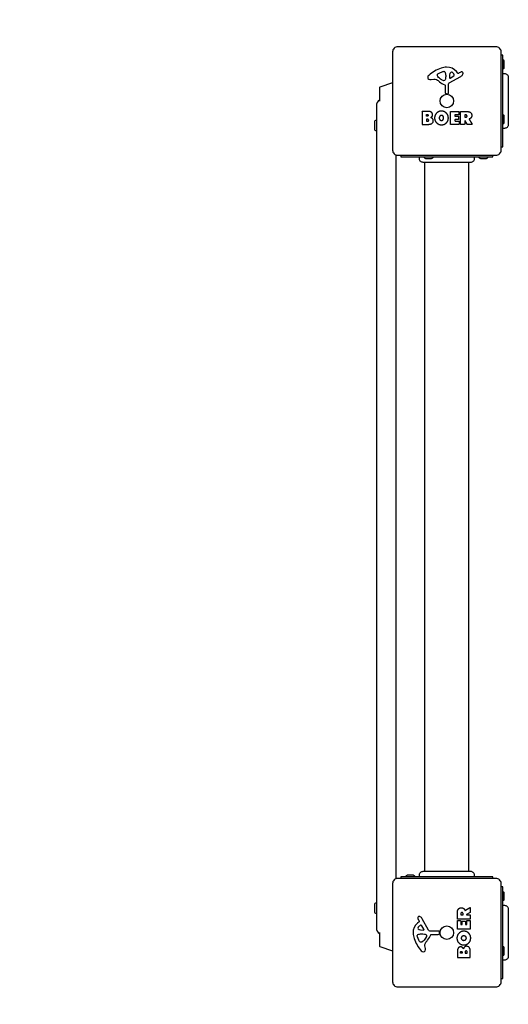
# Model space of a CAD drawing. Units: millimetres. Extents: x -4369 to 4097, y -4213 to 4365.
# Drawn here: x -3210 to -2742, y -462 to 481 of the extents above; entities that cross this region are included whole.
import ezdxf

# ---------------------------------------------------------------- set-up
doc = ezdxf.new("R2010")
doc.units = ezdxf.units.MM
doc.header["$LTSCALE"] = 120
doc.linetypes.add('DASHED', pattern=[0.75, 0.5, -0.25])
doc.layers.add('SW_Toestellen', color=2, linetype='Continuous')

msp = doc.modelspace()

# ---------------------------------------------------------------- linework, layer by layer
at = {"layer": 'SW_Toestellen'}
for p, q in [((-2849.64, -341.74), (-2849.64, 351.72)), ((-2822.64, 344.62), (-2822.64, -334.64)), ((-2822.14, -334.64), (-2822.14, 344.62)), ((-2780.14, -334.64), (-2780.14, 344.62))]:
    msp.add_line(p, q, dxfattribs=at)
at = {"layer": 'SW_Toestellen', "color": 254, "linetype": 'DASHED', "ltscale": 5}
msp.add_lwpolyline([(-2486.87, 1970.99), (-2868.64, 1970.99, 0.414214), (-4368.64, 470.99), (-4368.64, -461.01, 0.125677), (-4184.96, -1180.26)], format="xyb", dxfattribs=at)
at = {"layer": 'SW_Toestellen'}
for points in [[(-2848.14, 351.49), (-2754.14, 351.49, 0.414214), (-2749.14, 356.49), (-2749.14, 450.49, 0.414214), (-2754.14, 455.49), (-2848.14, 455.49, 0.414214), (-2853.14, 450.49), (-2853.14, 356.49, 0.414214)], [(-2801.38, 435.88, 0.073006), (-2806.62, 434.91, 0.097129), (-2818.56, 428.04, 0.20285), (-2819.52, 426.08, 0.325347), (-2818.39, 424.34, 0.131388), (-2816.22, 424.11), (-2813.73, 424.5, -0.17402), (-2811.02, 423.98, -0.046328), (-2808.15, 421.91, 0.08754), (-2803.2, 418.91, -0.309714), (-2802.91, 418.49), (-2802.91, 411.75, 0.37657), (-2801.87, 410.56), (-2800.58, 410.39, 0.454944), (-2799.56, 411.29), (-2799.61, 419.64, -0.275667), (-2798.83, 420.97), (-2787.77, 427.04, 0.170237), (-2785.86, 429.17, 0.020854), (-2785.66, 429.71, 0.417031), (-2786.49, 431.31, 0.105824), (-2787, 431.36, 0.058467), (-2787.63, 431.2, 0.03701), (-2789.2, 430.49), (-2790.13, 429.98, -0.360885), (-2790.62, 430.07), (-2791.88, 431.6, 0.23437)], [(-2803.92, 431.93, -0.298577), (-2802.98, 431.28, -0.090554), (-2802.28, 428.04), (-2802.28, 426.8, -0.017718), (-2802.29, 426.59), (-2802.4, 425.03, -0.106481), (-2802.76, 423.8, -0.28426), (-2804.3, 422.91, -0.117746), (-2804.66, 423.01), (-2806.25, 423.88, -0.102564), (-2809.93, 427.01, -0.166753), (-2810.24, 427.92), (-2810.24, 428.68, -0.09159), (-2810.21, 428.82, -0.138534), (-2809.64, 429.58, -0.064858), (-2808.42, 430.3), (-2805, 431.72, -0.104165)], [(-2794.08, 428.68, 0.149482), (-2795.95, 430.95, 0.327536), (-2797.42, 430.88, 0.218636), (-2798.51, 428.68), (-2798.6, 425.83, 0.602126), (-2797.88, 425.42), (-2794.41, 427.63, 0.363509)], [(-2749.14, -440.51), (-2749.14, -346.51, 0.414214), (-2754.14, -341.51), (-2848.14, -341.51, 0.414214), (-2853.14, -346.51), (-2853.14, -440.51, 0.414214), (-2848.14, -445.51), (-2754.14, -445.51, 0.414214)], [(-2833.53, -393.75, 0.073006), (-2832.56, -398.99, 0.097129), (-2825.69, -410.93, 0.20285), (-2823.73, -411.88, 0.325347), (-2821.99, -410.76, 0.131388), (-2821.76, -408.58), (-2822.15, -406.09, -0.17402), (-2821.63, -403.38, -0.046328), (-2819.56, -400.51, 0.08754), (-2816.57, -395.57, -0.309714), (-2816.15, -395.28), (-2809.41, -395.28, 0.37657), (-2808.21, -394.23), (-2808.04, -392.94, 0.454944), (-2808.94, -391.92), (-2817.3, -391.98, -0.275667), (-2818.63, -391.2), (-2824.69, -380.13, 0.170237), (-2826.83, -378.22, 0.020854), (-2827.36, -378.02, 0.417031), (-2828.96, -378.85, 0.105824), (-2829.01, -379.36, 0.058467), (-2828.86, -380, 0.03701), (-2828.14, -381.56), (-2827.63, -382.5, -0.360885), (-2827.73, -382.99), (-2829.25, -384.24, 0.23437)], [(-2826.33, -386.44, 0.149482), (-2828.6, -388.31, 0.327536), (-2828.53, -389.79, 0.218636), (-2826.34, -390.88), (-2823.48, -390.96, 0.602126), (-2823.07, -390.24), (-2825.28, -386.77, 0.363509)], [(-2829.58, -396.28, -0.298577), (-2828.94, -395.34, -0.090554), (-2825.69, -394.65), (-2824.46, -394.65, -0.017718), (-2824.24, -394.65), (-2822.68, -394.77, -0.106481), (-2821.45, -395.12, -0.28426), (-2820.56, -396.67, -0.117746), (-2820.66, -397.03), (-2821.53, -398.61, -0.102564), (-2824.67, -402.29, -0.166753), (-2825.57, -402.6), (-2826.34, -402.6, -0.09159), (-2826.48, -402.58, -0.138534), (-2827.24, -402.01, -0.064858), (-2827.95, -400.78), (-2829.38, -397.36, -0.104165)]]:
    msp.add_lwpolyline(points, format="xyb", close=True, dxfattribs=at)
for points in [[(-2749.14, 359.49), (-2747.64, 359.49), (-2747.64, 447.49), (-2749.14, 447.49)], [(-2845.14, 351.49), (-2845.14, 349.99), (-2757.14, 349.99), (-2757.14, 351.49)], [(-2757.14, -341.51), (-2757.14, -340.01), (-2845.14, -340.01), (-2845.14, -341.51)], [(-2749.14, -437.51), (-2747.64, -437.51), (-2747.64, -349.51), (-2749.14, -349.51)]]:
    msp.add_lwpolyline(points, dxfattribs=at)
for points in [[(-2747.64, 434.09, 0.414214), (-2746.14, 435.59), (-2746.14, 441.39, 0.414214), (-2747.64, 442.89)], [(-2853.14, 420.79, 0.083504), (-2853.31, 420.76), (-2865.31, 416.61, 0.316332), (-2865.64, 416.14), (-2865.64, 403.42)], [(-2865.64, 404.19, 0.267951), (-2868.64, 398.99), (-2868.64, 354.99), (-2868.64, -345.01), (-2868.64, -389.01, 0.267951), (-2865.64, -394.21)], [(-2797.81, 393.19, -0.414214), (-2797.61, 393.39), (-2789.76, 393.39, -0.414214), (-2789.56, 393.19), (-2789.56, 390.41, -0.414214), (-2789.76, 390.21), (-2793.2, 390.21, 0.414214), (-2793.4, 390.01), (-2793.4, 389.07)], [(-2789.45, 381.3, -0.414214), (-2789.65, 381.1), (-2797.61, 381.1, -0.414214), (-2797.81, 381.3), (-2797.81, 393.19)], [(-2793.4, 389.07, 0.414214), (-2793.2, 388.87), (-2790.18, 388.87, -0.414214), (-2789.98, 388.67), (-2789.98, 385.88)], [(-2783.97, 384.42), (-2783.97, 381.3, -0.414214), (-2784.17, 381.1), (-2788.02, 381.1, -0.414214), (-2788.22, 381.3), (-2788.22, 393.19, -0.414214), (-2788.02, 393.39)], [(-2747.64, 381.59, 0.414214), (-2746.14, 383.09), (-2746.14, 388.89, 0.414214), (-2747.64, 390.39)], [(-2868.64, 384.89), (-2868.94, 384.89, 0.414214), (-2870.44, 383.39), (-2870.44, 376.59, 0.414214), (-2868.94, 375.09), (-2868.64, 375.09)], [(-2789.98, 385.88, -0.414214), (-2790.18, 385.68), (-2793.2, 385.68, 0.414214), (-2793.4, 385.48), (-2793.4, 384.5)], [(-2793.4, 384.5, 0.414214), (-2793.2, 384.3), (-2789.65, 384.3, -0.414214), (-2789.45, 384.1), (-2789.45, 381.3)], [(-2777.19, 381.1), (-2781.63, 381.1, -0.275415), (-2781.8, 381.21), (-2783.59, 384.52, 0.778433), (-2783.97, 384.42)], [(-2823.04, 349.99, 0.414214), (-2821.54, 348.49), (-2815.74, 348.49, 0.414214), (-2814.24, 349.99)], [(-2770.54, 349.99, 0.414214), (-2769.04, 348.49), (-2763.24, 348.49, 0.414214), (-2761.74, 349.99)], [(-2831.74, -340.01, 0.414214), (-2833.24, -338.51), (-2839.04, -338.51, 0.414214), (-2840.54, -340.01)], [(-2747.64, -362.91, 0.414214), (-2746.14, -361.41), (-2746.14, -355.61, 0.414214), (-2747.64, -354.11)], [(-2868.64, -365.11), (-2868.94, -365.11, 0.414214), (-2870.44, -366.61), (-2870.44, -373.41, 0.414214), (-2868.94, -374.91), (-2868.64, -374.91)], [(-2782.08, -376.33), (-2778.96, -376.33, -0.414214), (-2778.76, -376.53), (-2778.76, -380.38, -0.414214), (-2778.96, -380.58), (-2790.85, -380.58, -0.414214), (-2791.05, -380.38)], [(-2778.76, -369.55), (-2778.76, -373.99, -0.275415), (-2778.86, -374.17), (-2782.17, -375.96, 0.778433), (-2782.08, -376.33)], [(-2790.85, -390.17, -0.414214), (-2791.05, -389.97), (-2791.05, -382.13, -0.414214), (-2790.85, -381.93), (-2788.06, -381.93, -0.414214), (-2787.86, -382.13), (-2787.86, -385.56, 0.414214), (-2787.66, -385.76), (-2786.73, -385.76)], [(-2778.96, -381.81, -0.414214), (-2778.76, -382.01), (-2778.76, -389.97, -0.414214), (-2778.96, -390.17), (-2790.85, -390.17)], [(-2786.73, -385.76, 0.414214), (-2786.53, -385.56), (-2786.53, -382.54, -0.414214), (-2786.33, -382.34), (-2783.53, -382.34)], [(-2783.53, -382.34, -0.414214), (-2783.33, -382.54), (-2783.33, -385.56, 0.414214), (-2783.13, -385.76), (-2782.15, -385.76)], [(-2782.15, -385.76, 0.414214), (-2781.95, -385.56), (-2781.95, -382.01, -0.414214), (-2781.75, -381.81), (-2778.96, -381.81)], [(-2865.64, -393.44), (-2865.64, -406.16, 0.316332), (-2865.31, -406.63), (-2853.31, -410.78, 0.083504), (-2853.14, -410.81)], [(-2747.64, -415.41, 0.414214), (-2746.14, -413.91), (-2746.14, -408.11, 0.414214), (-2747.64, -406.61)]]:
    msp.add_lwpolyline(points, format="xyb", dxfattribs=at)
for centre in [(-2801.14, 403.49), (-2801.14, -393.51)]:
    msp.add_circle(centre, 6.5, dxfattribs=at)
for points, degree, knots in [([(-2747.64, 429.49), (-2747.28, 429.66), (-2746.88, 429.78), (-2746.08, 429.88), (-2745.67, 429.86), (-2744.87, 429.69), (-2744.48, 429.54), (-2743.78, 429.13), (-2743.46, 428.86), (-2742.93, 428.25), (-2742.71, 427.89), (-2742.4, 427.14), (-2742.31, 426.73), (-2742.28, 426.28), (-2742.28, 426.23), (-2742.28, 426.16), (-2742.28, 426.14), (-2742.28, 426.12), (-2742.28, 426.11), (-2742.28, 426.11), (-2742.28, 426.11), (-2742.28, 426.11), (-2742.28, 426.11), (-2742.28, 426.11), (-2742.28, 426.11), (-2742.28, 426.11), (-2742.28, 426.11), (-2742.28, 426.11), (-2742.28, 426.11), (-2742.28, 426.11), (-2742.28, 426.11)], 3, [0, 0, 0, 0, 0.1208403, 0.1208403, 0.2422711, 0.2422711, 0.364242, 0.364242, 0.4865259, 0.4865259, 0.6087166, 0.6087166, 0.7305671, 0.7305671, 0.745574, 0.745574, 0.7512006, 0.7512006, 0.7522556, 0.7522556, 0.752442, 0.752442, 0.7525352, 0.7525352, 0.7525818, 0.7525818, 0.7526051, 0.7526051, 0.7526051, 0.7526145, 0.7526145, 0.7526145, 0.7526145]), ([(-2742.28, 426.11), (-2742.28, 426.09), (-2742.28, 426.09), (-2742.28, 426.01), (-2742.28, 425.95), (-2742.28, 425.72), (-2742.28, 425.49), (-2742.28, 424.5), (-2742.28, 423.41), (-2742.28, 420.58), (-2742.28, 418.82), (-2742.28, 414.86), (-2742.28, 412.61), (-2742.28, 407.93), (-2742.28, 405.44), (-2742.28, 400.55), (-2742.28, 398.08), (-2742.28, 393.45), (-2742.28, 391.23), (-2742.28, 387.85), (-2742.28, 386.54), (-2742.28, 385.04), (-2742.28, 384.69), (-2742.28, 383.58), (-2742.28, 382.92), (-2742.28, 381.55), (-2742.28, 381.05), (-2742.28, 380.91), (-2742.28, 380.91), (-2742.28, 380.9)], 3, [0, 0, 0, 0, 0.163594, 0.163594, 0.326333, 0.326333, 0.645733, 0.645733, 1.381658, 1.381658, 2.118224, 2.118224, 2.853948, 2.853948, 3.588891, 3.588891, 4.323078, 4.323078, 5.066079, 5.066079, 5.625189, 5.625189, 5.810346, 5.810346, 6.246807, 6.246807, 6.9659, 6.9659, 7.079042, 7.079042, 7.079042, 7.079042]), ([(-2819.04, 389.66), (-2819.03, 389.31), (-2819.55, 388.82), (-2819.9, 388.82), (-2820.22, 388.82), (-2820.55, 388.82)], 2, [0, 0, 0, 1, 2, 2, 3, 3, 3]), ([(-2806.43, 380.65), (-2809.14, 380.7), (-2812.94, 384.61), (-2812.91, 387.31), (-2812.88, 390), (-2809.04, 393.81), (-2806.36, 393.82), (-2803.65, 393.83), (-2799.72, 389.96), (-2799.72, 387.26), (-2799.72, 384.35), (-2801.71, 382.46), (-2803.65, 380.61), (-2806.43, 380.65)], 2, [0, 0, 0, 1, 2, 2, 3, 4, 4, 5, 6, 6, 7, 7, 8, 8, 8]), ([(-2804.74, 385.62), (-2805.33, 384.84), (-2806.29, 384.82), (-2807.25, 384.8), (-2807.85, 385.53), (-2808.43, 386.2), (-2808.46, 387.18), (-2808.5, 388.18), (-2807.3, 389.7), (-2806.33, 389.73), (-2805.42, 389.77), (-2804.81, 389.01), (-2804.25, 388.32), (-2804.23, 387.33), (-2804.19, 386.35), (-2804.74, 385.62)], 2, [0, 0, 0, 1, 1, 2, 2, 3, 3, 4, 5, 5, 6, 6, 7, 7, 8, 8, 8]), ([(-2742.28, 380.9), (-2742.28, 380.9), (-2742.28, 380.9), (-2742.28, 380.9), (-2742.28, 380.9), (-2742.28, 380.9), (-2742.28, 380.9), (-2742.28, 380.9), (-2742.28, 380.9), (-2742.28, 380.9), (-2742.28, 380.49), (-2742.35, 380.09), (-2742.62, 379.32), (-2742.82, 378.95), (-2743.35, 378.29), (-2743.67, 378), (-2744.38, 377.55), (-2744.78, 377.38), (-2745.59, 377.18), (-2746.01, 377.15), (-2746.84, 377.22), (-2747.26, 377.32), (-2747.64, 377.49)], 3, [0, 0, 0, 0, 0.000017, 0.000017, 0.000017, 0.0000463, 0.0000463, 0.000437, 0.000437, 0.0008912, 0.0008912, 0.1211945, 0.1211945, 0.2452979, 0.2452979, 0.3721337, 0.3721337, 0.4987233, 0.4987233, 0.6214573, 0.6214573, 0.7482002, 0.7482002, 0.7482002, 0.7482002]), ([(-2823.76, 344.62), (-2823.76, 344.62), (-2823.76, 344.62), (-2823.76, 344.62), (-2823.76, 344.62), (-2823.76, 344.62), (-2823.76, 344.62), (-2823.76, 344.62), (-2823.77, 344.62), (-2823.77, 344.62), (-2823.82, 344.62), (-2823.87, 344.63), (-2824.33, 344.65), (-2824.74, 344.73), (-2825.49, 345.03), (-2825.85, 345.24), (-2826.48, 345.76), (-2826.75, 346.08), (-2827.17, 346.78), (-2827.33, 347.16), (-2827.51, 347.95), (-2827.53, 348.37), (-2827.44, 349.19), (-2827.33, 349.61), (-2827.14, 349.99)], 3, [0, 0, 0, 0, 0.0000103, 0.0000103, 0.0000103, 0.0000591, 0.0000591, 0.0004498, 0.0004498, 0.001231, 0.001231, 0.0162372, 0.0162372, 0.1380708, 0.1380708, 0.2602486, 0.2602486, 0.3825368, 0.3825368, 0.5045395, 0.5045395, 0.625765, 0.625765, 0.7525341, 0.7525341, 0.7525341, 0.7525341]), ([(-2775.14, 349.99), (-2774.98, 349.62), (-2774.88, 349.23), (-2774.8, 348.42), (-2774.83, 348), (-2775.01, 347.19), (-2775.17, 346.79), (-2775.61, 346.07), (-2775.9, 345.74), (-2776.54, 345.21), (-2776.91, 344.99), (-2777.68, 344.71), (-2778.08, 344.63), (-2778.5, 344.63), (-2778.51, 344.63), (-2778.53, 344.62), (-2778.54, 344.62), (-2778.55, 344.62), (-2778.55, 344.62), (-2778.55, 344.62), (-2778.55, 344.62), (-2778.56, 344.62), (-2778.56, 344.62), (-2778.56, 344.62), (-2778.56, 344.62), (-2778.56, 344.62), (-2778.56, 344.62), (-2778.56, 344.62), (-2778.56, 344.62)], 3, [0, 0, 0, 0, 0.1200892, 0.1200892, 0.2429454, 0.2429454, 0.3694098, 0.3694098, 0.496317, 0.496317, 0.6206132, 0.6206132, 0.7411029, 0.7411029, 0.7447387, 0.7447387, 0.7474655, 0.7474655, 0.7479768, 0.7479768, 0.7481621, 0.7481621, 0.7482548, 0.7482548, 0.748278, 0.748278, 0.748278, 0.7482874, 0.7482874, 0.7482874, 0.7482874]), ([(-2778.56, 344.62), (-2778.62, 344.62), (-2778.62, 344.62), (-2779.05, 344.62), (-2779.76, 344.62), (-2781.91, 344.62), (-2783.37, 344.62), (-2786.84, 344.62), (-2788.88, 344.62), (-2793.27, 344.62), (-2795.68, 344.62), (-2800.53, 344.62), (-2803.05, 344.62), (-2807.85, 344.62), (-2810.21, 344.62), (-2814.46, 344.62), (-2816.41, 344.62), (-2819.68, 344.62), (-2821.04, 344.62), (-2822.69, 344.62), (-2823.2, 344.62), (-2823.57, 344.62), (-2823.64, 344.62), (-2823.74, 344.62), (-2823.74, 344.62), (-2823.76, 344.62)], 3, [0, 0, 0, 0, 0.292293, 0.292293, 1.025913, 1.025913, 1.762121, 1.762121, 2.49849, 2.49849, 3.233905, 3.233905, 3.968629, 3.968629, 4.702961, 4.702961, 5.437015, 5.437015, 6.177865, 6.177865, 6.719037, 6.719037, 6.897185, 6.897185, 7.076459, 7.076459, 7.076459, 7.076459]), ([(-2827.14, -340.01), (-2827.32, -339.65), (-2827.43, -339.25), (-2827.53, -338.45), (-2827.51, -338.03), (-2827.35, -337.24), (-2827.2, -336.85), (-2826.79, -336.15), (-2826.52, -335.82), (-2825.9, -335.29), (-2825.55, -335.07), (-2824.79, -334.77), (-2824.39, -334.67), (-2823.93, -334.65), (-2823.88, -334.64), (-2823.81, -334.64), (-2823.79, -334.64), (-2823.77, -334.64), (-2823.77, -334.64), (-2823.76, -334.64), (-2823.76, -334.64), (-2823.76, -334.64), (-2823.76, -334.64), (-2823.76, -334.64), (-2823.76, -334.64), (-2823.76, -334.64), (-2823.76, -334.64), (-2823.76, -334.64), (-2823.76, -334.64), (-2823.76, -334.64), (-2823.76, -334.64)], 3, [0, 0, 0, 0, 0.1208403, 0.1208403, 0.2422711, 0.2422711, 0.364242, 0.364242, 0.4865259, 0.4865259, 0.6087166, 0.6087166, 0.7305671, 0.7305671, 0.745574, 0.745574, 0.7512006, 0.7512006, 0.7522556, 0.7522556, 0.752442, 0.752442, 0.7525352, 0.7525352, 0.7525818, 0.7525818, 0.7526051, 0.7526051, 0.7526051, 0.7526145, 0.7526145, 0.7526145, 0.7526145]), ([(-2823.76, -334.64), (-2823.74, -334.64), (-2823.74, -334.64), (-2823.66, -334.64), (-2823.6, -334.64), (-2823.37, -334.64), (-2823.14, -334.64), (-2822.15, -334.64), (-2821.06, -334.64), (-2818.24, -334.64), (-2816.47, -334.64), (-2812.51, -334.64), (-2810.26, -334.64), (-2805.59, -334.64), (-2803.1, -334.64), (-2798.2, -334.64), (-2795.73, -334.64), (-2791.1, -334.64), (-2788.89, -334.64), (-2785.51, -334.64), (-2784.19, -334.64), (-2782.7, -334.64), (-2782.34, -334.64), (-2781.24, -334.64), (-2780.57, -334.64), (-2779.2, -334.64), (-2778.7, -334.64), (-2778.57, -334.64), (-2778.57, -334.64), (-2778.56, -334.64)], 3, [0, 0, 0, 0, 0.163594, 0.163594, 0.326333, 0.326333, 0.645733, 0.645733, 1.381658, 1.381658, 2.118224, 2.118224, 2.853948, 2.853948, 3.588891, 3.588891, 4.323078, 4.323078, 5.066079, 5.066079, 5.625189, 5.625189, 5.810346, 5.810346, 6.246807, 6.246807, 6.9659, 6.9659, 7.079042, 7.079042, 7.079042, 7.079042]), ([(-2778.56, -334.64), (-2778.56, -334.64), (-2778.56, -334.64), (-2778.56, -334.64), (-2778.56, -334.64), (-2778.56, -334.64), (-2778.56, -334.64), (-2778.55, -334.64), (-2778.55, -334.64), (-2778.55, -334.64), (-2778.15, -334.64), (-2777.74, -334.71), (-2776.97, -334.98), (-2776.6, -335.19), (-2775.95, -335.71), (-2775.66, -336.03), (-2775.2, -336.75), (-2775.03, -337.15), (-2774.84, -337.95), (-2774.8, -338.37), (-2774.87, -339.2), (-2774.97, -339.62), (-2775.14, -340.01)], 3, [0, 0, 0, 0, 0.000017, 0.000017, 0.000017, 0.0000463, 0.0000463, 0.000437, 0.000437, 0.0008912, 0.0008912, 0.1211945, 0.1211945, 0.2452979, 0.2452979, 0.3721337, 0.3721337, 0.4987233, 0.4987233, 0.6214573, 0.6214573, 0.7482002, 0.7482002, 0.7482002, 0.7482002]), ([(-2747.64, -367.51), (-2747.28, -367.35), (-2746.88, -367.25), (-2746.07, -367.17), (-2745.66, -367.19), (-2744.85, -367.38), (-2744.44, -367.54), (-2743.72, -367.98), (-2743.39, -368.26), (-2742.86, -368.91), (-2742.65, -369.28), (-2742.36, -370.04), (-2742.29, -370.45), (-2742.28, -370.86), (-2742.28, -370.87), (-2742.28, -370.89), (-2742.28, -370.9), (-2742.28, -370.91), (-2742.28, -370.92), (-2742.28, -370.92), (-2742.28, -370.92), (-2742.28, -370.92), (-2742.28, -370.92), (-2742.28, -370.92), (-2742.28, -370.92), (-2742.28, -370.92), (-2742.28, -370.92), (-2742.28, -370.92), (-2742.28, -370.92)], 3, [0, 0, 0, 0, 0.1200892, 0.1200892, 0.2429454, 0.2429454, 0.3694098, 0.3694098, 0.496317, 0.496317, 0.6206132, 0.6206132, 0.7411029, 0.7411029, 0.7447387, 0.7447387, 0.7474655, 0.7474655, 0.7479768, 0.7479768, 0.7481621, 0.7481621, 0.7482548, 0.7482548, 0.748278, 0.748278, 0.748278, 0.7482874, 0.7482874, 0.7482874, 0.7482874]), ([(-2742.28, -370.92), (-2742.28, -370.98), (-2742.28, -370.98), (-2742.28, -371.41), (-2742.28, -372.12), (-2742.28, -374.27), (-2742.28, -375.74), (-2742.28, -379.2), (-2742.28, -381.24), (-2742.28, -385.64), (-2742.28, -388.04), (-2742.28, -392.9), (-2742.28, -395.41), (-2742.28, -400.22), (-2742.28, -402.57), (-2742.28, -406.83), (-2742.28, -408.78), (-2742.28, -412.05), (-2742.28, -413.4), (-2742.28, -415.06), (-2742.28, -415.56), (-2742.28, -415.94), (-2742.28, -416.01), (-2742.28, -416.1), (-2742.28, -416.1), (-2742.28, -416.12)], 3, [0, 0, 0, 0, 0.292293, 0.292293, 1.025913, 1.025913, 1.762121, 1.762121, 2.49849, 2.49849, 3.233905, 3.233905, 3.968629, 3.968629, 4.702961, 4.702961, 5.437015, 5.437015, 6.177865, 6.177865, 6.719037, 6.719037, 6.897185, 6.897185, 7.076459, 7.076459, 7.076459, 7.076459]), ([(-2778.31, -398.79), (-2778.35, -401.5), (-2782.27, -405.3), (-2784.96, -405.28), (-2787.65, -405.24), (-2791.46, -401.41), (-2791.47, -398.72), (-2791.49, -396.01), (-2787.62, -392.08), (-2784.92, -392.08), (-2782, -392.08), (-2780.11, -394.08), (-2778.26, -396.01), (-2778.31, -398.79)], 2, [0, 0, 0, 1, 2, 2, 3, 4, 4, 5, 6, 6, 7, 7, 8, 8, 8]), ([(-2783.27, -397.1), (-2782.5, -397.69), (-2782.47, -398.65), (-2782.45, -399.61), (-2783.18, -400.22), (-2783.85, -400.79), (-2784.84, -400.83), (-2785.83, -400.86), (-2787.35, -399.66), (-2787.39, -398.7), (-2787.42, -397.78), (-2786.67, -397.17), (-2785.97, -396.61), (-2784.99, -396.59), (-2784, -396.56), (-2783.27, -397.1)], 2, [0, 0, 0, 1, 1, 2, 2, 3, 3, 4, 5, 5, 6, 6, 7, 7, 8, 8, 8]), ([(-2787.32, -411.4), (-2786.97, -411.39), (-2786.47, -411.91), (-2786.47, -412.26), (-2786.47, -412.59), (-2786.47, -412.92)], 2, [0, 0, 0, 1, 2, 2, 3, 3, 3]), ([(-2742.28, -416.12), (-2742.28, -416.12), (-2742.28, -416.12), (-2742.28, -416.12), (-2742.28, -416.12), (-2742.28, -416.12), (-2742.28, -416.13), (-2742.28, -416.13), (-2742.28, -416.13), (-2742.28, -416.13), (-2742.28, -416.19), (-2742.28, -416.24), (-2742.3, -416.69), (-2742.39, -417.1), (-2742.68, -417.86), (-2742.89, -418.22), (-2743.42, -418.84), (-2743.73, -419.11), (-2744.43, -419.54), (-2744.82, -419.69), (-2745.61, -419.87), (-2746.02, -419.89), (-2746.84, -419.81), (-2747.26, -419.69), (-2747.64, -419.51)], 3, [0, 0, 0, 0, 0.0000103, 0.0000103, 0.0000103, 0.0000591, 0.0000591, 0.0004498, 0.0004498, 0.001231, 0.001231, 0.0162372, 0.0162372, 0.1380708, 0.1380708, 0.2602486, 0.2602486, 0.3825368, 0.3825368, 0.5045395, 0.5045395, 0.625765, 0.625765, 0.7525341, 0.7525341, 0.7525341, 0.7525341])]:
    msp.add_open_spline(points, degree=degree, knots=knots, dxfattribs=at)
for points, weights, degree, knots in [([(-2824.76, 381.1), (-2824.96, 381.1), (-2824.96, 381.3), (-2824.96, 387.25), (-2824.96, 393.19), (-2824.96, 393.39), (-2824.76, 393.39), (-2821.55, 393.39), (-2818.34, 393.39), (-2816.9, 393.39), (-2815.89, 392.6), (-2814.8, 391.74), (-2814.75, 390.32), (-2814.72, 389.41), (-2815.31, 388.64), (-2815.84, 387.94), (-2816.7, 387.59), (-2814.17, 386.91), (-2814.16, 384.62), (-2814.14, 381.1), (-2819.04, 381.1), (-2821.9, 381.1), (-2824.76, 381.1)], [1, 0.707106781187, 1, 1, 1, 0.707106781187, 1, 1, 1, 1, 1, 1, 1, 1, 1, 1, 1, 1, 1, 1, 1, 1, 1], 2, [0, 0, 0, 1.570796, 1.570796, 2.570796, 2.570796, 4.141593, 4.141593, 5.141593, 5.141593, 6.141593, 6.141593, 7.141593, 7.141593, 8.141593, 8.141593, 9.141593, 9.141593, 10.141593, 10.141593, 11.141593, 11.141593, 12.141593, 12.141593, 12.141593]), ([(-2820.55, 388.82), (-2820.75, 388.82), (-2820.75, 389.02), (-2820.75, 389.65), (-2820.75, 390.28), (-2820.75, 390.48), (-2820.55, 390.48), (-2820.26, 390.48), (-2819.97, 390.48), (-2819.57, 390.48), (-2819.06, 390.02), (-2819.04, 389.66)], [1, 0.707106781187, 1, 1, 1, 0.707106781187, 1, 1, 1, 1, 1, 1], 2, [0, 0, 0, 1.570796, 1.570796, 2.570796, 2.570796, 4.141593, 4.141593, 5.141593, 5.141593, 6.141593, 7.141593, 7.141593, 7.141593]), ([(-2788.02, 393.39), (-2785.97, 393.39), (-2783.93, 393.39), (-2781.88, 393.39), (-2780.57, 393.39), (-2779.53, 393.13), (-2778.75, 392.62), (-2777.8, 391.99), (-2777.31, 391.01), (-2777.29, 389.66), (-2777.26, 388.77), (-2777.48, 388.02), (-2777.95, 387.43), (-2778.26, 386.99), (-2778.69, 386.66), (-2779.23, 386.43), (-2779.41, 386.35), (-2779.56, 386.29), (-2779.67, 386.25), (-2779.69, 386.24), (-2779.71, 386.22), (-2779.75, 386.19), (-2779.77, 386.17), (-2779.79, 386.12), (-2779.8, 386.1), (-2779.8, 386.05), (-2779.8, 386.03), (-2779.79, 385.99), (-2779.78, 385.97), (-2779.77, 385.96), (-2778.85, 384.44), (-2777.94, 382.92), (-2777.02, 381.41), (-2776.98, 381.34), (-2776.98, 381.27), (-2777.02, 381.2), (-2777.05, 381.14), (-2777.12, 381.1), (-2777.19, 381.1)], [1, 1, 1, 1, 1, 1, 1, 1, 1, 1, 1, 1, 1, 1, 1, 1, 1, 1, 1, 1, 1, 1, 1, 1, 1, 1, 1, 1, 1, 1, 1, 1, 1, 0.908996590439, 0.908996590439, 1, 0.908996590439, 0.908996590439, 1], 3, [0, 0, 0, 0, 1, 1, 1, 2, 2, 2, 3, 3, 3, 4, 4, 4, 5, 5, 5, 5.424576, 5.424576, 5.424576, 5.432389, 5.432389, 5.440202, 5.440202, 5.448015, 5.448015, 5.453965, 5.453965, 5.459915, 5.459915, 5.459915, 6.459915, 6.459915, 6.459915, 7.517191, 7.517191, 7.517191, 8.574467, 8.574467, 8.574467, 8.574467]), ([(-2783.97, 389.9), (-2783.97, 390.1), (-2783.77, 390.1), (-2783.39, 390.1), (-2783.02, 390.1), (-2781.88, 390.1), (-2781.83, 389.12), (-2781.79, 388.6), (-2782.46, 387.98), (-2782.95, 387.98), (-2783.36, 387.98), (-2783.77, 387.98), (-2783.97, 387.98), (-2783.97, 388.18), (-2783.97, 389.04), (-2783.97, 389.9)], [1, 0.707106781187, 1, 1, 1, 1, 1, 1, 1, 1, 1, 1, 0.707106781187, 1, 1, 1], 2, [0, 0, 0, 1.570796, 1.570796, 2.570796, 2.570796, 3.570796, 3.570796, 4.570796, 5.570796, 5.570796, 6.570796, 6.570796, 8.141593, 8.141593, 9.141593, 9.141593, 9.141593]), ([(-2820.53, 384.01), (-2820.73, 384.01), (-2820.73, 384.21), (-2820.73, 384.99), (-2820.73, 385.77), (-2820.73, 385.97), (-2820.53, 385.97), (-2820.12, 385.97), (-2819.71, 385.97), (-2818.6, 385.97), (-2818.56, 385.03), (-2818.54, 384.6), (-2819.19, 384.01), (-2819.64, 384.01), (-2820.09, 384.01), (-2820.53, 384.01)], [1, 0.707106781187, 1, 1, 1, 0.707106781187, 1, 1, 1, 1, 1, 1, 1, 1, 1, 1], 2, [0, 0, 0, 1.570796, 1.570796, 2.570796, 2.570796, 4.141593, 4.141593, 5.141593, 5.141593, 6.141593, 6.141593, 7.141593, 8.141593, 8.141593, 9.141593, 9.141593, 9.141593]), ([(-2791.05, -380.38), (-2791.05, -378.34), (-2791.05, -376.29), (-2791.05, -374.25), (-2791.05, -372.94), (-2790.79, -371.89), (-2790.27, -371.11), (-2789.64, -370.16), (-2788.66, -369.67), (-2787.32, -369.65), (-2786.42, -369.63), (-2785.68, -369.85), (-2785.08, -370.31), (-2784.65, -370.63), (-2784.32, -371.06), (-2784.08, -371.6), (-2784, -371.78), (-2783.94, -371.92), (-2783.9, -372.03), (-2783.89, -372.06), (-2783.88, -372.08), (-2783.84, -372.12), (-2783.82, -372.13), (-2783.78, -372.15), (-2783.75, -372.16), (-2783.7, -372.16), (-2783.68, -372.16), (-2783.65, -372.15), (-2783.63, -372.14), (-2783.61, -372.13), (-2782.09, -371.22), (-2780.58, -370.3), (-2779.06, -369.38), (-2779, -369.34), (-2778.92, -369.34), (-2778.86, -369.38), (-2778.79, -369.42), (-2778.76, -369.48), (-2778.76, -369.55)], [1, 1, 1, 1, 1, 1, 1, 1, 1, 1, 1, 1, 1, 1, 1, 1, 1, 1, 1, 1, 1, 1, 1, 1, 1, 1, 1, 1, 1, 1, 1, 1, 1, 0.908996590438, 0.908996590438, 1, 0.908996590438, 0.908996590438, 1], 3, [0, 0, 0, 0, 1, 1, 1, 2, 2, 2, 3, 3, 3, 4, 4, 4, 5, 5, 5, 5.424576, 5.424576, 5.424576, 5.432389, 5.432389, 5.440202, 5.440202, 5.448015, 5.448015, 5.453965, 5.453965, 5.459915, 5.459915, 5.459915, 6.459915, 6.459915, 6.459915, 7.517191, 7.517191, 7.517191, 8.574467, 8.574467, 8.574467, 8.574467]), ([(-2787.56, -376.33), (-2787.76, -376.33), (-2787.76, -376.13), (-2787.76, -375.76), (-2787.76, -375.38), (-2787.76, -374.25), (-2786.77, -374.19), (-2786.25, -374.16), (-2785.64, -374.83), (-2785.64, -375.31), (-2785.64, -375.72), (-2785.64, -376.13), (-2785.64, -376.33), (-2785.84, -376.33), (-2786.7, -376.33), (-2787.56, -376.33)], [1, 0.707106781187, 1, 1, 1, 1, 1, 1, 1, 1, 1, 1, 0.707106781187, 1, 1, 1], 2, [0, 0, 0, 1.570796, 1.570796, 2.570796, 2.570796, 3.570796, 3.570796, 4.570796, 5.570796, 5.570796, 6.570796, 6.570796, 8.141593, 8.141593, 9.141593, 9.141593, 9.141593]), ([(-2778.76, -417.12), (-2778.76, -417.32), (-2778.96, -417.32), (-2784.9, -417.32), (-2790.85, -417.32), (-2791.05, -417.32), (-2791.05, -417.12), (-2791.05, -413.92), (-2791.05, -410.71), (-2791.05, -409.26), (-2790.26, -408.25), (-2789.39, -407.16), (-2787.98, -407.12), (-2787.06, -407.08), (-2786.3, -407.67), (-2785.59, -408.21), (-2785.24, -409.06), (-2784.56, -406.54), (-2782.28, -406.53), (-2778.76, -406.5), (-2778.76, -411.4), (-2778.76, -414.26), (-2778.76, -417.12)], [1, 0.707106781187, 1, 1, 1, 0.707106781187, 1, 1, 1, 1, 1, 1, 1, 1, 1, 1, 1, 1, 1, 1, 1, 1, 1], 2, [0, 0, 0, 1.570796, 1.570796, 2.570796, 2.570796, 4.141593, 4.141593, 5.141593, 5.141593, 6.141593, 6.141593, 7.141593, 7.141593, 8.141593, 8.141593, 9.141593, 9.141593, 10.141593, 10.141593, 11.141593, 11.141593, 12.141593, 12.141593, 12.141593]), ([(-2786.47, -412.92), (-2786.47, -413.12), (-2786.67, -413.12), (-2787.3, -413.12), (-2787.94, -413.12), (-2788.14, -413.12), (-2788.14, -412.92), (-2788.14, -412.62), (-2788.14, -412.33), (-2788.14, -411.94), (-2787.67, -411.43), (-2787.32, -411.4)], [1, 0.707106781187, 1, 1, 1, 0.707106781187, 1, 1, 1, 1, 1, 1], 2, [0, 0, 0, 1.570796, 1.570796, 2.570796, 2.570796, 4.141593, 4.141593, 5.141593, 5.141593, 6.141593, 7.141593, 7.141593, 7.141593]), ([(-2781.66, -412.89), (-2781.66, -413.09), (-2781.86, -413.09), (-2782.64, -413.09), (-2783.42, -413.09), (-2783.62, -413.09), (-2783.62, -412.89), (-2783.62, -412.48), (-2783.62, -412.08), (-2783.62, -410.96), (-2782.68, -410.93), (-2782.25, -410.91), (-2781.66, -411.55), (-2781.66, -412.01), (-2781.66, -412.45), (-2781.66, -412.89)], [1, 0.707106781187, 1, 1, 1, 0.707106781187, 1, 1, 1, 1, 1, 1, 1, 1, 1, 1], 2, [0, 0, 0, 1.570796, 1.570796, 2.570796, 2.570796, 4.141593, 4.141593, 5.141593, 5.141593, 6.141593, 6.141593, 7.141593, 8.141593, 8.141593, 9.141593, 9.141593, 9.141593])]:
    msp.add_rational_spline(points, weights, degree=degree, knots=knots, dxfattribs=at)

doc.saveas('drawing.dxf')
